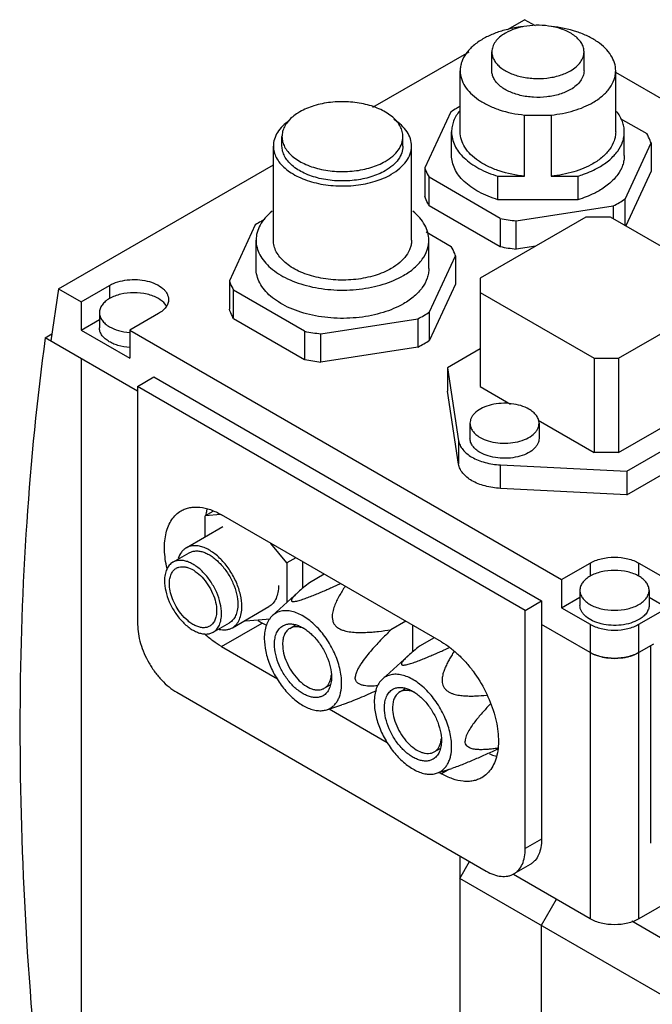
# Model space of a CAD drawing. Units: millimetres. Extents: x 26 to 201, y 72 to 245.
# Drawn here: x 26 to 81, y 160 to 245 of the extents above; entities that cross this region are included whole.
import ezdxf

# ---------------------------------------------------------------- set-up
doc = ezdxf.new("R2010")
doc.units = ezdxf.units.MM
doc.header["$LTSCALE"] = 20.633503
doc.layers.get('0').update_dxf_attribs({"linetype": 'CONTINUOUS'})

msp = doc.modelspace()

# ---------------------------------------------------------------- linework, layer by layer
at = {"color": 7, "linetype": 'CONTINUOUS'}
for p, q in [((68.288, 244.308), (69.768, 245.162)), ((70.712, 244.617), (69.768, 245.162)), ((56.611, 237.566), (64.953, 242.383)), ((66.934, 240.733), (66.934, 242.366)), ((74.934, 240.733), (74.934, 242.366)), ((64.184, 235.426), (64.184, 240.733)), ((77.684, 235.426), (77.684, 240.733)), ((106.852, 223.752), (77.684, 240.592)), ((63.369, 237.16), (61.113, 232.299)), ((69.777, 231.587), (69.777, 236.894)), ((69.777, 236.894), (72.092, 236.894)), ((72.092, 236.894), (72.092, 231.587)), ((78.084, 236.605), (80.38, 235.279)), ((48.714, 234.201), (48.714, 235.018)), ((59.214, 234.201), (59.214, 235.018)), ((63.434, 233.385), (63.434, 235.426)), ((78.434, 233.385), (78.434, 235.426)), ((47.964, 226.036), (47.964, 234.201)), ((59.964, 226.036), (59.964, 234.201)), ((78.499, 229.609), (80.756, 234.471)), ((80.756, 234.471), (80.756, 232.021)), ((29.321, 221.811), (47.964, 232.574)), ((61.113, 232.299), (61.113, 229.849)), ((61.488, 229.04), (61.488, 231.49)), ((67.652, 227.931), (61.488, 231.49)), ((67.466, 229.545), (67.466, 231.587)), ((67.466, 231.587), (69.777, 231.587)), ((72.092, 231.587), (74.402, 231.587)), ((74.402, 231.587), (74.402, 229.545)), ((80.756, 232.021), (78.552, 227.272)), ((61.488, 229.04), (67.652, 225.482)), ((74.402, 229.545), (67.466, 229.545)), ((69.053, 227.714), (77.474, 229.017)), ((77.474, 229.017), (77.474, 227.895)), ((78.499, 227.303), (78.499, 229.609)), ((75.106, 228.037), (65.914, 222.73)), ((77.228, 228.037), (75.106, 228.037)), ((87.127, 222.322), (77.228, 228.037)), ((46.399, 227.363), (44.142, 222.501)), ((67.652, 227.931), (67.652, 225.482)), ((69.053, 225.265), (69.053, 227.714)), ((61.219, 226.747), (63.41, 225.482)), ((46.464, 223.587), (46.464, 226.036)), ((61.464, 223.587), (61.464, 226.036)), ((70.763, 225.529), (69.053, 225.265)), ((61.529, 219.811), (63.785, 224.673)), ((63.785, 224.673), (63.785, 222.223)), ((31.266, 220.688), (33.74, 222.117)), ((33.74, 222.117), (33.74, 220.974)), ((44.142, 222.501), (44.142, 220.051)), ((63.785, 222.223), (61.529, 217.362)), ((65.914, 222.73), (65.914, 213.34)), ((29.321, 221.811), (28.649, 217.3)), ((29.321, 221.811), (31.266, 220.688)), ((44.518, 219.243), (44.518, 221.692)), ((50.682, 218.133), (44.518, 221.692)), ((65.914, 221.505), (75.813, 215.79)), ((31.266, 220.688), (31.266, 218.239)), ((77.935, 215.79), (87.127, 221.097)), ((32.862, 219.749), (32.862, 218.443)), ((37.983, 219.668), (35.508, 218.239)), ((61.529, 217.362), (61.529, 219.811)), ((31.266, 218.239), (32.862, 219.16)), ((44.518, 219.243), (50.682, 215.684)), ((52.083, 217.916), (60.503, 219.219)), ((60.503, 219.219), (60.503, 216.77)), ((28.163, 217.581), (28.741, 217.914)), ((31.266, 218.239), (35.508, 215.789)), ((35.508, 218.239), (35.508, 215.789)), ((35.508, 218.239), (72.985, 196.602)), ((50.682, 218.133), (50.682, 215.684)), ((52.083, 215.467), (52.083, 217.916)), ((36.18, 212.952), (28.163, 217.581)), ((60.503, 216.77), (52.083, 215.467)), ((65.914, 216.606), (63.085, 214.973)), ((31.266, 215.789), (31.266, 147.856)), ((75.813, 215.79), (75.813, 207.625)), ((75.813, 215.79), (77.935, 215.79)), ((77.935, 215.79), (77.935, 207.625)), ((63.085, 214.973), (63.085, 212.932)), ((63.085, 214.973), (64.051, 208.647)), ((36.18, 213.36), (37.594, 214.177)), ((37.594, 214.177), (71.253, 194.744)), ((36.18, 213.36), (36.18, 192.703)), ((69.838, 193.928), (36.18, 213.36)), ((64.051, 206.605), (63.085, 212.932)), ((65.914, 213.34), (68.542, 211.823)), ((77.935, 207.625), (87.127, 212.932)), ((78.642, 205.992), (89.956, 212.524)), ((65.035, 210.156), (65.035, 208.849)), ((70.965, 210.424), (75.813, 207.625)), ((71.035, 210.156), (71.035, 208.849)), ((78.642, 203.95), (89.956, 210.482)), ((64.051, 208.647), (64.051, 206.605)), ((77.935, 207.625), (75.813, 207.625)), ((67.684, 204.508), (67.684, 206.549)), ((67.684, 206.549), (78.642, 205.992)), ((78.642, 205.992), (78.642, 203.95)), ((78.642, 203.95), (67.684, 204.508)), ((42.701, 202.499), (42.049, 202.123)), ((43.39, 202.242), (42.049, 202.123)), ((42.049, 200.302), (42.049, 202.123)), ((62.555, 191.193), (43.463, 202.215)), ((40.403, 199.351), (43.585, 201.188)), ((49.12, 198.04), (47.757, 199.736)), ((39.238, 198.102), (40.653, 198.918)), ((49.907, 198.495), (49.12, 198.04)), ((49.12, 198.04), (49.12, 194.596)), ((50.534, 195.865), (50.534, 198.133)), ((72.985, 196.602), (75.46, 198.031)), ((75.46, 198.031), (75.46, 196.888)), ((79.703, 196.888), (79.703, 198.031)), ((79.703, 198.031), (82.177, 196.602)), ((52.382, 197.066), (51.103, 196.327)), ((72.985, 196.602), (72.985, 194.153)), ((74.581, 195.663), (74.581, 194.357)), ((80.581, 195.663), (80.581, 194.357)), ((47.882, 193.47), (50.121, 195.506)), ((69.838, 193.928), (71.253, 194.744)), ((71.253, 194.744), (71.253, 174.087)), ((72.985, 194.153), (74.581, 195.074)), ((80.581, 195.074), (82.177, 194.153)), ((44.403, 192.423), (47.585, 194.26)), ((69.838, 173.27), (69.838, 193.928)), ((72.985, 194.153), (75.46, 192.724)), ((79.703, 192.724), (82.177, 194.153)), ((45.532, 193.075), (45.585, 193.01)), ((45.585, 193.01), (47.688, 193.198)), ((42.738, 192.04), (44.153, 192.856)), ((43.463, 190.784), (46.999, 192.825)), ((47.388, 192.601), (46.999, 192.825)), ((49.388, 192.362), (49.861, 192.635)), ((59.453, 192.983), (58.174, 192.245)), ((60.08, 190.354), (60.08, 192.621)), ((75.46, 190.274), (71.253, 192.703)), ((75.46, 192.724), (75.46, 167.167)), ((79.703, 167.167), (79.703, 192.724)), ((61.928, 191.555), (60.649, 190.816)), ((43.463, 190.784), (48.31, 187.986)), ((80.975, 191.009), (79.703, 190.274)), ((80.742, 173.728), (80.742, 190.874)), ((57.428, 187.959), (59.667, 189.995)), ((52.388, 187.165), (52.903, 187.463)), ((58.934, 186.85), (59.407, 187.124)), ((39.574, 186.824), (66.444, 171.311)), ((52.595, 185.307), (53.915, 185.729)), ((52.823, 185.38), (57.856, 182.475)), ((61.934, 181.654), (62.449, 181.952)), ((62.141, 179.796), (63.461, 180.218)), ((62.369, 179.869), (62.555, 179.762)), ((63.202, 180.135), (62.555, 179.762)), ((71.253, 174.087), (69.838, 173.27)), ((64.146, 172.638), (64.146, 128.873)), ((64.146, 170.678), (64.995, 172.148)), ((70.259, 171.89), (68.844, 171.073)), ((75.46, 167.167), (68.807, 171.008)), ((87.481, 157.206), (64.146, 170.678)), ((83.496, 169.357), (79.703, 167.167)), ((72.525, 168.861), (71.217, 166.596)), ((71.217, 166.596), (71.217, 124.791)), ((89.602, 160.88), (79.075, 166.958))]:
    msp.add_line(p, q, dxfattribs=at)
for centre, radius, start, end in [((68.362, 229.669), 9.002, 119.98277, 123.68484), ((68.758, 228.982), 9.796, 117.83844, 119.98222), ((51.954, 233.976), 3.602, 129.81082, 131.62855), ((72.997, 237.993), 10.03, 296.5086, 299.9539), ((73.506, 237.1), 9.002, 299.98277, 303.68484), ((51.392, 219.872), 9.002, 119.98277, 123.68484), ((51.785, 219.189), 9.79, 117.86969, 119.98272), ((70.805, 243.673), 16.054, 258.67616, 263.73642), ((70.836, 241.425), 16.259, 258.70801, 263.70458), ((56.027, 228.195), 10.03, 296.5086, 299.9539), ((56.536, 227.302), 9.002, 299.98277, 303.68484), ((35.857, 223.118), 5.1, 265.60658, 266.07326), ((35.857, 223.124), 5.107, 266.07319, 266.27714), ((53.834, 233.875), 16.054, 258.67616, 263.73642), ((56.109, 225.593), 9.857, 296.47825, 299.98424), ((56.624, 224.71), 8.835, 299.94769, 303.71992), ((53.866, 231.628), 16.259, 258.70801, 263.70458), ((40.023, 196.743), 0.969, 119.99942, 121.15013), ((50.516, 198.906), 7.025, 236.48662, 239.95053), ((77.581, 194.923), 5.156, 263.52587, 276.4738), ((50.941, 188.472), 2.064, 348.29517, 350.43977), ((60.487, 182.961), 2.064, 348.29517, 350.43977)]:
    msp.add_arc(centre, radius, start, end, dxfattribs=at)
for points, knots in [([(69.625, 244.556), (69.487, 244.541), (68.948, 244.469), (68.413, 244.357), (68.022, 244.249)], [0, 0, 0, 0, 0.254661, 1, 1, 1, 1]), ([(72.11, 244.574), (71.758, 244.636), (71.042, 244.702), (69.981, 244.637), (68.986, 244.415), (68.377, 244.156), (68.106, 243.999)], [0, 0, 0, 0, 0.260153, 0.521602, 0.771792, 1, 1, 1, 1]), ([(77.684, 240.733), (77.684, 240.962), (77.61, 241.434), (77.29, 242.105), (76.777, 242.724), (76.09, 243.279), (75.252, 243.754), (73.929, 244.28), (72.84, 244.497), (72.092, 244.573)], [0, 0, 0, 0, 0.0934, 0.192128, 0.30016, 0.419582, 0.550758, 0.692695, 1, 1, 1, 1]), ([(74.934, 242.366), (74.934, 242.489), (74.898, 242.743), (74.742, 243.106), (74.489, 243.446), (74.148, 243.757), (73.728, 244.032), (73.057, 244.352), (72.497, 244.505), (72.11, 244.574)], [0, 0, 0, 0, 0.095739, 0.196058, 0.304541, 0.423319, 0.553123, 0.693542, 1, 1, 1, 1]), ([(66.161, 243.489), (65.865, 243.318), (65.328, 242.948), (64.685, 242.273), (64.341, 241.638), (64.206, 241.12), (64.184, 240.861), (64.184, 240.733)], [0, 0, 0, 0, 0.289581, 0.548637, 0.781638, 0.891839, 1, 1, 1, 1]), ([(68.022, 244.249), (67.687, 244.157), (67.049, 243.943), (66.442, 243.651), (66.161, 243.489)], [0, 0, 0, 0, 0.517152, 1, 1, 1, 1]), ([(68.106, 243.999), (67.93, 243.898), (67.612, 243.679), (67.231, 243.279), (66.99, 242.836), (66.934, 242.519), (66.934, 242.366)], [0, 0, 0, 0, 0.289776, 0.549069, 0.782228, 1, 1, 1, 1]), ([(66.934, 242.366), (66.934, 242.252), (66.965, 242.019), (67.099, 241.682), (67.316, 241.362), (67.725, 240.952), (68.422, 240.528), (69.423, 240.193), (70.548, 240.035), (71.703, 240.067), (72.796, 240.286), (73.467, 240.562), (73.763, 240.733)], [0, 0, 0, 0, 0.042857, 0.087486, 0.135321, 0.187284, 0.304549, 0.438218, 0.582564, 0.72972, 0.871308, 1, 1, 1, 1]), ([(73.763, 240.733), (73.938, 240.835), (74.257, 241.054), (74.637, 241.454), (74.878, 241.896), (74.934, 242.214), (74.934, 242.366)], [0, 0, 0, 0, 0.289776, 0.549069, 0.782228, 1, 1, 1, 1]), ([(64.184, 240.733), (64.184, 240.505), (64.258, 240.032), (64.579, 239.362), (65.092, 238.742), (65.778, 238.188), (66.617, 237.712), (67.939, 237.186), (69.029, 236.969), (69.777, 236.894)], [0, 0, 0, 0, 0.0934, 0.192128, 0.30016, 0.419582, 0.550758, 0.692695, 1, 1, 1, 1]), ([(73.763, 239.1), (73.467, 238.929), (72.796, 238.653), (71.704, 238.434), (70.548, 238.402), (69.424, 238.56), (68.422, 238.895), (67.725, 239.319), (67.316, 239.729), (67.099, 240.049), (66.965, 240.386), (66.934, 240.619), (66.934, 240.733)], [0, 0, 0, 0, 0.12869, 0.270275, 0.417429, 0.561776, 0.695448, 0.812715, 0.864678, 0.912512, 0.957142, 1, 1, 1, 1]), ([(74.934, 240.733), (74.934, 240.581), (74.878, 240.263), (74.637, 239.821), (74.257, 239.421), (73.938, 239.202), (73.763, 239.1)], [0, 0, 0, 0, 0.217773, 0.450931, 0.710228, 1, 1, 1, 1]), ([(75.707, 237.978), (76.003, 238.149), (76.541, 238.519), (77.183, 239.193), (77.528, 239.829), (77.662, 240.347), (77.684, 240.605), (77.684, 240.733)], [0, 0, 0, 0, 0.289581, 0.548637, 0.781638, 0.891839, 1, 1, 1, 1]), ([(59.214, 235.018), (59.214, 235.167), (59.174, 235.474), (58.998, 235.916), (58.713, 236.336), (58.176, 236.874), (57.262, 237.431), (55.947, 237.87), (54.471, 238.077), (52.954, 238.036), (51.52, 237.749), (50.64, 237.386), (50.251, 237.161)], [0, 0, 0, 0, 0.042859, 0.087487, 0.135321, 0.187287, 0.30455, 0.43822, 0.582566, 0.729721, 0.87131, 1, 1, 1, 1]), ([(72.092, 236.894), (72.752, 236.96), (73.717, 237.142), (74.911, 237.566), (75.455, 237.832), (75.707, 237.978)], [0, 0, 0, 0, 0.523854, 0.769507, 1, 1, 1, 1]), ([(49.56, 236.669), (49.429, 236.552), (49.192, 236.307), (48.92, 235.896), (48.752, 235.463), (48.714, 235.164), (48.714, 235.018)], [0, 0, 0, 0, 0.276601, 0.531742, 0.770418, 1, 1, 1, 1]), ([(50.251, 237.161), (50.196, 237.129), (49.987, 237.003), (49.787, 236.859), (49.647, 236.743)], [0, 0, 0, 0, 0.258891, 1, 1, 1, 1]), ([(64.148, 237.27), (63.928, 237), (63.654, 236.554), (63.465, 235.908), (63.434, 235.585), (63.434, 235.426)], [0, 0, 0, 0, 0.519748, 0.762666, 1, 1, 1, 1]), ([(78.434, 235.426), (78.434, 235.58), (78.405, 235.891), (78.23, 236.514), (77.975, 236.946), (77.769, 237.209)], [0, 0, 0, 0, 0.238098, 0.481422, 1, 1, 1, 1]), ([(49.369, 236.429), (49.155, 236.282), (48.769, 235.97), (48.314, 235.419), (48.029, 234.824), (47.964, 234.404), (47.964, 234.201)], [0, 0, 0, 0, 0.284686, 0.542091, 0.777386, 1, 1, 1, 1]), ([(59.964, 234.201), (59.964, 234.414), (59.892, 234.854), (59.581, 235.474), (59.085, 236.043), (58.666, 236.362), (58.435, 236.511)], [0, 0, 0, 0, 0.220868, 0.455389, 0.713483, 1, 1, 1, 1]), ([(48.714, 235.018), (48.714, 234.868), (48.754, 234.562), (48.929, 234.12), (49.215, 233.7), (49.751, 233.162), (50.666, 232.605), (51.981, 232.166), (53.457, 231.958), (54.973, 232), (56.407, 232.287), (57.287, 232.65), (57.676, 232.875)], [0, 0, 0, 0, 0.042859, 0.087487, 0.135321, 0.187287, 0.30455, 0.43822, 0.582566, 0.729721, 0.87131, 1, 1, 1, 1]), ([(57.676, 232.875), (57.906, 233.008), (58.324, 233.295), (58.824, 233.821), (59.14, 234.401), (59.214, 234.818), (59.214, 235.018)], [0, 0, 0, 0, 0.289791, 0.549059, 0.782231, 1, 1, 1, 1]), ([(63.434, 235.426), (63.434, 235.229), (63.483, 234.825), (63.697, 234.239), (64.046, 233.679), (64.522, 233.154), (65.115, 232.673), (66.075, 232.083), (66.893, 231.759), (67.466, 231.587)], [0, 0, 0, 0, 0.09979, 0.203133, 0.312992, 0.431418, 0.559491, 0.697405, 1, 1, 1, 1]), ([(69.777, 231.587), (69.029, 231.662), (67.939, 231.879), (66.617, 232.405), (65.778, 232.881), (65.092, 233.435), (64.579, 234.055), (64.258, 234.725), (64.184, 235.197), (64.184, 235.426)], [0, 0, 0, 0, 0.307305, 0.449242, 0.580418, 0.69984, 0.807872, 0.9066, 1, 1, 1, 1]), ([(77.684, 235.426), (77.684, 235.298), (77.662, 235.04), (77.528, 234.521), (77.183, 233.886), (76.541, 233.212), (76.003, 232.841), (75.707, 232.67)], [0, 0, 0, 0, 0.108161, 0.218362, 0.451363, 0.710419, 1, 1, 1, 1]), ([(76.238, 232.364), (76.567, 232.554), (77.164, 232.965), (77.877, 233.715), (78.26, 234.421), (78.409, 234.997), (78.434, 235.284), (78.434, 235.426)], [0, 0, 0, 0, 0.289589, 0.548636, 0.781639, 0.89184, 1, 1, 1, 1]), ([(80.756, 234.471), (80.733, 234.54), (80.631, 234.819), (80.496, 235.087), (80.38, 235.279)], [0, 0, 0, 0, 0.24443, 1, 1, 1, 1]), ([(47.964, 234.201), (47.964, 234.031), (48.009, 233.68), (48.21, 233.175), (48.536, 232.696), (48.978, 232.252), (49.525, 231.852), (50.407, 231.373), (51.698, 230.941), (53.384, 230.705), (55.118, 230.753), (56.757, 231.081), (57.762, 231.496), (58.206, 231.752)], [0, 0, 0, 0, 0.042848, 0.087465, 0.135286, 0.187237, 0.243728, 0.304733, 0.438368, 0.582676, 0.729792, 0.871343, 1, 1, 1, 1]), ([(57.676, 232.058), (57.287, 231.834), (56.408, 231.471), (54.973, 231.184), (53.457, 231.142), (51.981, 231.349), (50.666, 231.788), (49.751, 232.345), (49.215, 232.884), (48.929, 233.303), (48.754, 233.746), (48.714, 234.052), (48.714, 234.201)], [0, 0, 0, 0, 0.128688, 0.270275, 0.417429, 0.561778, 0.69545, 0.812714, 0.864679, 0.912512, 0.957141, 1, 1, 1, 1]), ([(59.214, 234.201), (59.214, 234.001), (59.14, 233.585), (58.824, 233.004), (58.324, 232.479), (57.906, 232.191), (57.676, 232.058)], [0, 0, 0, 0, 0.217768, 0.45094, 0.71021, 1, 1, 1, 1]), ([(58.206, 231.752), (58.47, 231.904), (58.947, 232.233), (59.518, 232.832), (59.825, 233.397), (59.944, 233.858), (59.964, 234.088), (59.964, 234.201)], [0, 0, 0, 0, 0.289571, 0.548643, 0.781638, 0.89184, 1, 1, 1, 1]), ([(67.466, 229.545), (66.893, 229.718), (66.075, 230.042), (65.115, 230.632), (64.522, 231.113), (64.046, 231.638), (63.697, 232.198), (63.483, 232.784), (63.434, 233.187), (63.434, 233.385)], [0, 0, 0, 0, 0.302595, 0.440509, 0.568582, 0.687008, 0.796867, 0.90021, 1, 1, 1, 1]), ([(78.434, 233.385), (78.434, 233.243), (78.409, 232.956), (78.26, 232.38), (77.877, 231.674), (77.164, 230.924), (76.567, 230.513), (76.238, 230.323)], [0, 0, 0, 0, 0.10816, 0.218361, 0.451364, 0.710411, 1, 1, 1, 1]), ([(75.707, 232.67), (75.455, 232.524), (74.911, 232.259), (73.717, 231.835), (72.752, 231.653), (72.092, 231.587)], [0, 0, 0, 0, 0.230493, 0.476146, 1, 1, 1, 1]), ([(74.402, 231.587), (74.569, 231.637), (75.201, 231.845), (75.812, 232.119), (76.238, 232.364)], [0, 0, 0, 0, 0.261699, 1, 1, 1, 1]), ([(61.113, 232.299), (61.136, 232.23), (61.238, 231.95), (61.372, 231.683), (61.488, 231.49)], [0, 0, 0, 0, 0.24443, 1, 1, 1, 1]), ([(61.488, 229.04), (61.449, 229.106), (61.302, 229.365), (61.182, 229.639), (61.113, 229.849)], [0, 0, 0, 0, 0.256388, 1, 1, 1, 1]), ([(76.238, 230.323), (76.1, 230.244), (75.513, 229.931), (74.888, 229.692), (74.402, 229.545)], [0, 0, 0, 0, 0.238069, 1, 1, 1, 1]), ([(47.849, 228.543), (47.635, 228.37), (47.25, 228.005), (46.803, 227.382), (46.527, 226.72), (46.464, 226.26), (46.464, 226.036)], [0, 0, 0, 0, 0.279388, 0.535268, 0.772769, 1, 1, 1, 1]), ([(61.464, 226.036), (61.464, 226.26), (61.401, 226.72), (61.124, 227.382), (60.677, 228.005), (60.292, 228.37), (60.079, 228.543)], [0, 0, 0, 0, 0.227238, 0.464738, 0.720652, 1, 1, 1, 1]), ([(46.464, 226.036), (46.464, 225.823), (46.521, 225.385), (46.772, 224.753), (47.179, 224.154), (47.731, 223.6), (48.415, 223.1), (49.217, 222.664), (50.119, 222.3), (51.453, 221.916), (53.24, 221.666), (55.406, 221.725), (57.455, 222.135), (58.712, 222.654), (59.267, 222.975)], [0, 0, 0, 0, 0.042841, 0.087451, 0.135263, 0.187204, 0.243687, 0.304682, 0.36982, 0.43847, 0.582753, 0.729842, 0.871369, 1, 1, 1, 1]), ([(58.206, 223.587), (57.762, 223.33), (56.757, 222.916), (55.118, 222.588), (53.384, 222.54), (51.698, 222.776), (50.407, 223.208), (49.525, 223.687), (48.978, 224.087), (48.536, 224.531), (48.21, 225.01), (48.009, 225.515), (47.964, 225.866), (47.964, 226.036)], [0, 0, 0, 0, 0.128655, 0.270204, 0.417321, 0.561631, 0.695267, 0.756273, 0.812764, 0.864714, 0.912535, 0.957152, 1, 1, 1, 1]), ([(59.964, 226.036), (59.964, 225.923), (59.944, 225.693), (59.825, 225.232), (59.518, 224.667), (58.947, 224.068), (58.47, 223.739), (58.206, 223.587)], [0, 0, 0, 0, 0.108159, 0.218361, 0.451355, 0.710429, 1, 1, 1, 1]), ([(59.267, 222.975), (59.596, 223.165), (60.193, 223.576), (60.907, 224.325), (61.29, 225.031), (61.439, 225.607), (61.464, 225.894), (61.464, 226.036)], [0, 0, 0, 0, 0.289582, 0.548637, 0.78164, 0.89184, 1, 1, 1, 1]), ([(63.785, 224.673), (63.762, 224.742), (63.66, 225.022), (63.526, 225.289), (63.41, 225.482)], [0, 0, 0, 0, 0.24443, 1, 1, 1, 1]), ([(59.267, 220.525), (58.712, 220.205), (57.455, 219.686), (55.406, 219.276), (53.24, 219.216), (51.453, 219.467), (50.119, 219.851), (49.217, 220.214), (48.415, 220.65), (47.731, 221.15), (47.179, 221.705), (46.772, 222.304), (46.521, 222.936), (46.464, 223.373), (46.464, 223.587)], [0, 0, 0, 0, 0.128629, 0.270155, 0.417245, 0.56153, 0.630182, 0.69532, 0.756316, 0.812798, 0.864738, 0.91255, 0.957159, 1, 1, 1, 1]), ([(61.464, 223.587), (61.464, 223.445), (61.439, 223.158), (61.29, 222.582), (60.907, 221.876), (60.193, 221.126), (59.596, 220.715), (59.267, 220.525)], [0, 0, 0, 0, 0.108159, 0.218358, 0.45136, 0.710417, 1, 1, 1, 1]), ([(33.74, 222.117), (33.963, 222.245), (34.465, 222.453), (35.285, 222.617), (36.152, 222.641), (36.995, 222.522), (37.746, 222.271), (38.269, 221.953), (38.576, 221.645), (38.738, 221.406), (38.839, 221.153), (38.862, 220.978), (38.862, 220.892)], [0, 0, 0, 0, 0.128693, 0.270277, 0.417434, 0.561779, 0.69545, 0.812713, 0.864679, 0.912511, 0.95714, 1, 1, 1, 1]), ([(44.142, 222.501), (44.165, 222.432), (44.267, 222.152), (44.402, 221.885), (44.518, 221.692)], [0, 0, 0, 0, 0.24443, 1, 1, 1, 1]), ([(37.983, 220.974), (37.838, 221.058), (37.52, 221.206), (36.816, 221.419), (35.862, 221.523), (34.907, 221.419), (34.203, 221.206), (33.886, 221.058), (33.74, 220.974)], [0, 0, 0, 0, 0.114247, 0.237544, 0.500001, 0.762457, 0.885754, 1, 1, 1, 1]), ([(33.74, 220.974), (33.609, 220.898), (33.37, 220.734), (33.085, 220.433), (32.904, 220.102), (32.862, 219.864), (32.862, 219.749)], [0, 0, 0, 0, 0.289773, 0.549066, 0.782224, 1, 1, 1, 1]), ([(38.704, 220.304), (38.666, 220.369), (38.474, 220.64), (38.204, 220.846), (37.983, 220.974)], [0, 0, 0, 0, 0.227045, 1, 1, 1, 1]), ([(38.862, 220.892), (38.862, 220.778), (38.82, 220.54), (38.639, 220.208), (38.354, 219.908), (38.115, 219.744), (37.983, 219.668)], [0, 0, 0, 0, 0.21778, 0.450924, 0.710259, 1, 1, 1, 1]), ([(32.862, 219.749), (32.862, 219.635), (32.904, 219.397), (33.085, 219.065), (33.37, 218.765), (33.609, 218.601), (33.74, 218.525)], [0, 0, 0, 0, 0.217775, 0.450934, 0.710226, 1, 1, 1, 1]), ([(44.518, 219.243), (44.478, 219.308), (44.331, 219.567), (44.212, 219.841), (44.142, 220.051)], [0, 0, 0, 0, 0.256388, 1, 1, 1, 1]), ([(35.504, 216.723), (35.154, 216.747), (34.644, 216.835), (34.02, 217.064), (33.623, 217.276), (33.296, 217.527), (33.051, 217.81), (32.897, 218.119), (32.862, 218.337), (32.862, 218.443)], [0, 0, 0, 0, 0.307208, 0.449748, 0.58153, 0.701316, 0.809284, 0.907471, 1, 1, 1, 1]), ([(33.74, 218.525), (33.988, 218.382), (34.554, 218.157), (35.151, 218.057), (35.466, 218.032)], [0, 0, 0, 0, 0.475239, 1, 1, 1, 1]), ([(28.163, 217.581), (27.443, 212.268), (26.362, 201.386), (25.793, 184.698), (26.249, 167.416), (27.218, 155.735), (27.866, 149.819)], [0, 0, 0, 0, 0.236817, 0.482592, 0.737105, 1, 1, 1, 1]), ([(70.157, 211.38), (69.934, 211.509), (69.432, 211.716), (68.612, 211.88), (67.745, 211.904), (66.902, 211.786), (66.151, 211.535), (65.628, 211.216), (65.321, 210.909), (65.159, 210.669), (65.058, 210.416), (65.035, 210.241), (65.035, 210.156)], [0, 0, 0, 0, 0.12869, 0.270272, 0.417431, 0.561778, 0.695449, 0.812713, 0.864679, 0.912511, 0.95714, 1, 1, 1, 1]), ([(71.035, 210.156), (71.035, 210.27), (70.993, 210.508), (70.812, 210.84), (70.527, 211.14), (70.288, 211.304), (70.157, 211.38)], [0, 0, 0, 0, 0.217781, 0.450923, 0.710254, 1, 1, 1, 1]), ([(65.035, 210.156), (65.035, 210.041), (65.077, 209.803), (65.258, 209.471), (65.543, 209.171), (65.782, 209.007), (65.914, 208.931)], [0, 0, 0, 0, 0.217781, 0.450923, 0.710254, 1, 1, 1, 1]), ([(65.914, 208.931), (66.136, 208.803), (66.639, 208.595), (67.458, 208.431), (68.325, 208.407), (69.168, 208.526), (69.92, 208.777), (70.442, 209.095), (70.749, 209.403), (70.912, 209.642), (71.012, 209.895), (71.035, 210.07), (71.035, 210.156)], [0, 0, 0, 0, 0.12869, 0.270272, 0.417431, 0.561778, 0.695449, 0.812713, 0.864679, 0.912511, 0.95714, 1, 1, 1, 1]), ([(64.051, 208.647), (64.072, 208.51), (64.159, 208.232), (64.407, 207.85), (64.762, 207.501), (65.214, 207.196), (65.749, 206.94), (66.569, 206.67), (67.233, 206.572), (67.684, 206.549)], [0, 0, 0, 0, 0.092383, 0.192103, 0.301991, 0.423251, 0.555535, 0.697364, 1, 1, 1, 1]), ([(65.914, 207.625), (65.782, 207.701), (65.543, 207.865), (65.258, 208.165), (65.077, 208.497), (65.035, 208.735), (65.035, 208.849)], [0, 0, 0, 0, 0.289748, 0.549081, 0.782223, 1, 1, 1, 1]), ([(71.035, 208.849), (71.035, 208.764), (71.012, 208.589), (70.912, 208.336), (70.749, 208.096), (70.442, 207.789), (69.92, 207.47), (69.168, 207.219), (68.325, 207.101), (67.458, 207.125), (66.639, 207.289), (66.136, 207.496), (65.914, 207.625)], [0, 0, 0, 0, 0.042858, 0.087486, 0.135317, 0.187282, 0.304543, 0.43821, 0.582555, 0.729716, 0.871306, 1, 1, 1, 1]), ([(67.684, 204.508), (67.233, 204.531), (66.569, 204.629), (65.749, 204.899), (65.214, 205.155), (64.762, 205.46), (64.407, 205.808), (64.159, 206.191), (64.072, 206.469), (64.051, 206.605)], [0, 0, 0, 0, 0.302636, 0.444465, 0.576749, 0.698009, 0.807897, 0.907617, 1, 1, 1, 1]), ([(38.734, 197.544), (38.609, 198.085), (38.492, 198.892), (38.524, 199.937), (38.638, 200.635), (38.84, 201.26), (39.13, 201.8), (39.502, 202.244), (39.804, 202.47), (39.963, 202.562)], [0, 0, 0, 0, 0.302419, 0.440271, 0.568294, 0.686722, 0.796637, 0.90008, 1, 1, 1, 1]), ([(39.963, 202.562), (40.078, 202.628), (40.322, 202.742), (40.716, 202.851), (41.136, 202.898), (41.741, 202.877), (42.545, 202.683), (43.156, 202.392), (43.463, 202.215)], [0, 0, 0, 0, 0.108095, 0.218228, 0.332254, 0.451706, 0.710589, 1, 1, 1, 1]), ([(42.2, 202.711), (42.189, 202.668), (42.148, 202.494), (42.117, 202.317), (42.099, 202.183)], [0, 0, 0, 0, 0.244474, 1, 1, 1, 1]), ([(40.403, 199.351), (40.322, 199.305), (40.169, 199.194), (39.903, 198.901), (39.769, 198.623), (39.705, 198.427)], [0, 0, 0, 0, 0.235296, 0.477146, 1, 1, 1, 1]), ([(45.231, 194.254), (45.231, 194.596), (45.135, 195.315), (44.778, 196.371), (44.228, 197.387), (43.53, 198.282), (42.85, 198.884), (42.279, 199.233), (41.866, 199.416), (41.463, 199.523), (41.077, 199.551), (40.719, 199.499), (40.501, 199.408), (40.403, 199.351)], [0, 0, 0, 0, 0.128653, 0.270204, 0.417319, 0.561629, 0.695263, 0.75627, 0.812762, 0.864712, 0.912533, 0.957151, 1, 1, 1, 1]), ([(40.653, 198.918), (40.739, 198.968), (40.929, 199.047), (41.243, 199.093), (41.58, 199.068), (41.933, 198.975), (42.295, 198.815), (42.794, 198.509), (43.389, 197.982), (44, 197.2), (44.481, 196.31), (44.794, 195.387), (44.877, 194.758), (44.877, 194.458)], [0, 0, 0, 0, 0.042848, 0.087466, 0.135288, 0.18724, 0.243731, 0.304736, 0.43837, 0.582677, 0.729792, 0.871343, 1, 1, 1, 1]), ([(43.463, 193.642), (43.463, 193.941), (43.38, 194.57), (43.067, 195.494), (42.586, 196.383), (41.975, 197.166), (41.38, 197.693), (40.881, 197.998), (40.519, 198.158), (40.166, 198.252), (39.829, 198.277), (39.515, 198.231), (39.325, 198.152), (39.238, 198.102)], [0, 0, 0, 0, 0.128655, 0.270204, 0.417319, 0.561629, 0.695264, 0.75627, 0.812761, 0.864712, 0.912534, 0.957151, 1, 1, 1, 1]), ([(75.46, 198.031), (75.605, 198.115), (75.923, 198.263), (76.627, 198.476), (77.581, 198.58), (78.536, 198.476), (79.24, 198.263), (79.557, 198.115), (79.703, 198.031)], [0, 0, 0, 0, 0.114248, 0.237547, 0.499999, 0.762452, 0.885751, 1, 1, 1, 1]), ([(39.238, 198.102), (39.123, 198.035), (38.907, 197.854), (38.677, 197.478), (38.54, 197.014), (38.514, 196.677), (38.514, 196.5)], [0, 0, 0, 0, 0.21777, 0.450942, 0.710211, 1, 1, 1, 1]), ([(38.938, 196.255), (38.938, 196.4), (38.959, 196.675), (39.069, 197.055), (39.254, 197.364), (39.428, 197.516), (39.522, 197.572)], [0, 0, 0, 0, 0.28938, 0.548776, 0.782246, 1, 1, 1, 1]), ([(39.538, 197.582), (39.61, 197.623), (39.767, 197.689), (40.028, 197.727), (40.307, 197.707), (40.713, 197.599), (41.232, 197.315), (41.805, 196.807), (42.312, 196.158), (42.711, 195.421), (42.97, 194.656), (43.039, 194.135), (43.039, 193.887)], [0, 0, 0, 0, 0.042859, 0.087489, 0.135323, 0.187287, 0.304552, 0.43822, 0.582565, 0.72972, 0.871308, 1, 1, 1, 1]), ([(79.703, 196.888), (79.557, 196.972), (79.24, 197.12), (78.536, 197.333), (77.581, 197.437), (76.627, 197.333), (75.923, 197.12), (75.605, 196.972), (75.46, 196.888)], [0, 0, 0, 0, 0.114247, 0.237544, 0.500001, 0.762457, 0.885754, 1, 1, 1, 1]), ([(38.514, 196.5), (38.514, 196.2), (38.597, 195.571), (38.91, 194.648), (39.391, 193.758), (40.002, 192.975), (40.597, 192.449), (41.096, 192.143), (41.458, 191.983), (41.811, 191.89), (42.148, 191.865), (42.462, 191.911), (42.652, 191.99), (42.738, 192.04)], [0, 0, 0, 0, 0.128655, 0.270204, 0.417319, 0.561629, 0.695264, 0.75627, 0.812761, 0.864712, 0.912534, 0.957151, 1, 1, 1, 1]), ([(75.46, 196.888), (75.328, 196.812), (75.089, 196.647), (74.804, 196.347), (74.623, 196.015), (74.581, 195.777), (74.581, 195.663)], [0, 0, 0, 0, 0.289773, 0.549066, 0.782224, 1, 1, 1, 1]), ([(80.581, 195.663), (80.581, 195.777), (80.539, 196.015), (80.358, 196.347), (80.073, 196.647), (79.834, 196.812), (79.703, 196.888)], [0, 0, 0, 0, 0.217775, 0.450934, 0.710226, 1, 1, 1, 1]), ([(39.925, 193.661), (39.773, 193.854), (39.5, 194.265), (39.188, 194.924), (38.99, 195.591), (38.938, 196.04), (38.938, 196.255)], [0, 0, 0, 0, 0.261813, 0.522908, 0.772113, 1, 1, 1, 1]), ([(48.413, 196.091), (48.413, 195.889), (48.382, 195.503), (48.226, 194.974), (47.963, 194.544), (47.716, 194.336), (47.585, 194.26)], [0, 0, 0, 0, 0.2898, 0.549051, 0.782231, 1, 1, 1, 1]), ([(50.121, 195.506), (50.062, 195.453), (49.949, 195.347), (49.792, 195.19), (49.678, 195.061), (49.605, 194.962), (49.564, 194.895), (49.541, 194.84), (49.533, 194.799), (49.534, 194.772), (49.543, 194.747), (49.56, 194.725), (49.588, 194.708), (49.627, 194.696), (49.676, 194.691), (49.767, 194.692), (49.905, 194.712), (50.092, 194.755), (50.3, 194.815), (50.518, 194.886), (50.741, 194.964), (50.965, 195.047), (51.263, 195.162), (51.633, 195.311), (52.072, 195.494), (52.507, 195.681), (52.938, 195.871), (53.365, 196.061), (53.649, 196.189), (53.79, 196.254)], [0, 0, 0, 0, 0.043354, 0.083739, 0.120013, 0.13608, 0.15037, 0.162563, 0.167845, 0.172657, 0.177231, 0.182012, 0.187607, 0.194622, 0.203528, 0.214603, 0.243247, 0.27882, 0.318518, 0.360292, 0.403023, 0.446149, 0.489393, 0.575754, 0.661648, 0.74699, 0.831798, 0.916117, 1, 1, 1, 1]), ([(51.103, 196.327), (50.931, 196.191), (50.598, 195.923), (50.274, 195.645), (50.121, 195.506)], [0, 0, 0, 0, 0.516412, 1, 1, 1, 1]), ([(54.201, 196.016), (54.11, 195.88), (53.933, 195.604), (53.682, 195.181), (53.452, 194.744), (53.253, 194.289), (53.128, 193.889), (53.073, 193.554), (53.064, 193.291), (53.104, 193.019), (53.218, 192.75), (53.415, 192.517), (53.67, 192.341), (53.952, 192.217), (54.337, 192.105), (54.822, 192.032), (55.399, 192.004), (55.967, 192.013), (56.527, 192.047), (57.263, 192.117), (57.811, 192.19), (58.174, 192.245)], [0, 0, 0, 0, 0.056345, 0.11274, 0.169251, 0.226026, 0.283428, 0.312675, 0.342616, 0.373747, 0.406703, 0.441549, 0.477163, 0.512459, 0.547112, 0.614685, 0.680692, 0.745667, 0.809925, 0.873658, 1, 1, 1, 1]), ([(74.581, 195.663), (74.581, 195.549), (74.623, 195.311), (74.804, 194.979), (75.089, 194.679), (75.328, 194.514), (75.46, 194.438)], [0, 0, 0, 0, 0.217775, 0.450934, 0.710226, 1, 1, 1, 1]), ([(79.703, 194.438), (79.834, 194.514), (80.073, 194.679), (80.358, 194.979), (80.539, 195.311), (80.581, 195.549), (80.581, 195.663)], [0, 0, 0, 0, 0.289773, 0.549066, 0.782224, 1, 1, 1, 1]), ([(43.039, 193.887), (43.039, 193.74), (43.017, 193.46), (42.904, 193.076), (42.713, 192.765), (42.534, 192.614), (42.438, 192.559)], [0, 0, 0, 0, 0.289773, 0.549067, 0.782226, 1, 1, 1, 1]), ([(44.877, 194.458), (44.877, 194.281), (44.851, 193.944), (44.714, 193.48), (44.484, 193.104), (44.268, 192.923), (44.153, 192.856)], [0, 0, 0, 0, 0.289789, 0.549057, 0.782229, 1, 1, 1, 1]), ([(44.403, 192.423), (44.535, 192.499), (44.781, 192.707), (45.044, 193.137), (45.2, 193.666), (45.231, 194.051), (45.231, 194.254)], [0, 0, 0, 0, 0.217767, 0.450947, 0.7102, 1, 1, 1, 1]), ([(53.893, 187.62), (53.893, 187.828), (53.863, 188.258), (53.698, 189.146), (53.299, 190.269), (52.585, 191.523), (51.82, 192.441), (51.138, 193.042), (50.622, 193.402), (50.103, 193.67), (49.592, 193.842), (49.101, 193.912), (48.641, 193.875), (48.224, 193.731), (47.987, 193.565), (47.882, 193.47)], [0, 0, 0, 0, 0.06354, 0.131301, 0.275801, 0.42532, 0.570425, 0.638661, 0.702788, 0.762232, 0.816781, 0.866695, 0.912817, 0.956609, 1, 1, 1, 1]), ([(79.703, 193.132), (79.481, 193.004), (78.978, 192.796), (78.158, 192.632), (77.291, 192.608), (76.448, 192.727), (75.697, 192.978), (75.174, 193.296), (74.867, 193.604), (74.705, 193.843), (74.604, 194.096), (74.581, 194.271), (74.581, 194.357)], [0, 0, 0, 0, 0.128693, 0.270277, 0.417434, 0.561779, 0.69545, 0.812713, 0.864679, 0.912511, 0.95714, 1, 1, 1, 1]), ([(75.46, 194.438), (75.605, 194.354), (75.923, 194.207), (76.627, 193.993), (77.581, 193.889), (78.536, 193.993), (79.24, 194.207), (79.557, 194.354), (79.703, 194.438)], [0, 0, 0, 0, 0.114247, 0.237544, 0.500001, 0.762457, 0.885754, 1, 1, 1, 1]), ([(80.581, 194.357), (80.581, 194.242), (80.539, 194.004), (80.358, 193.672), (80.073, 193.372), (79.834, 193.208), (79.703, 193.132)], [0, 0, 0, 0, 0.217773, 0.450928, 0.710222, 1, 1, 1, 1]), ([(42.438, 192.559), (42.358, 192.513), (42.176, 192.441), (41.876, 192.411), (41.554, 192.457), (41.219, 192.574), (40.879, 192.758), (40.418, 193.097), (40.111, 193.422), (39.925, 193.661)], [0, 0, 0, 0, 0.094612, 0.194145, 0.302371, 0.421408, 0.551828, 0.692971, 1, 1, 1, 1]), ([(42.738, 192.04), (42.854, 192.106), (43.07, 192.288), (43.3, 192.664), (43.436, 193.127), (43.463, 193.464), (43.463, 193.642)], [0, 0, 0, 0, 0.21777, 0.450942, 0.710211, 1, 1, 1, 1]), ([(47.882, 193.47), (47.766, 193.364), (47.555, 193.109), (47.334, 192.642), (47.202, 192.094), (47.176, 191.703), (47.176, 191.499)], [0, 0, 0, 0, 0.21901, 0.455484, 0.715157, 1, 1, 1, 1]), ([(36.18, 192.703), (36.18, 192.434), (36.229, 191.876), (36.425, 191.034), (36.739, 190.181), (37.159, 189.349), (37.669, 188.569), (38.251, 187.871), (38.883, 187.28), (39.342, 186.958), (39.574, 186.824)], [0, 0, 0, 0, 0.114156, 0.237328, 0.366977, 0.500001, 0.633025, 0.762674, 0.885845, 1, 1, 1, 1]), ([(43.251, 192.282), (43.453, 192.239), (43.761, 192.215), (44.149, 192.3), (44.322, 192.377), (44.403, 192.423)], [0, 0, 0, 0, 0.522946, 0.764759, 1, 1, 1, 1]), ([(48.059, 190.988), (48.059, 191.166), (48.086, 191.503), (48.223, 191.966), (48.453, 192.342), (48.669, 192.524), (48.784, 192.591)], [0, 0, 0, 0, 0.289789, 0.549057, 0.782229, 1, 1, 1, 1]), ([(49.388, 192.362), (49.289, 192.305), (49.104, 192.149), (48.907, 191.827), (48.79, 191.429), (48.767, 191.14), (48.767, 190.988)], [0, 0, 0, 0, 0.217769, 0.45094, 0.71021, 1, 1, 1, 1]), ([(48.784, 192.591), (48.871, 192.64), (49.061, 192.719), (49.375, 192.765), (49.712, 192.741), (50.065, 192.647), (50.427, 192.487), (50.926, 192.181), (51.521, 191.655), (52.132, 190.872), (52.613, 189.982), (52.926, 189.059), (53.009, 188.43), (53.009, 188.131)], [0, 0, 0, 0, 0.042848, 0.087466, 0.135288, 0.18724, 0.243731, 0.304736, 0.43837, 0.582677, 0.729792, 0.871343, 1, 1, 1, 1]), ([(50.663, 192.329), (50.549, 192.381), (50.324, 192.463), (49.983, 192.515), (49.665, 192.486), (49.473, 192.411), (49.388, 192.362)], [0, 0, 0, 0, 0.283357, 0.540436, 0.776263, 1, 1, 1, 1]), ([(58.174, 192.245), (57.869, 191.944), (57.414, 191.485), (56.822, 190.854), (56.385, 190.362), (55.96, 189.848), (55.627, 189.395), (55.386, 189.012), (55.228, 188.712), (55.11, 188.409), (55.072, 188.198), (55.072, 188.097)], [0, 0, 0, 0, 0.245011, 0.368926, 0.494095, 0.620847, 0.74949, 0.814455, 0.87933, 0.942504, 1, 1, 1, 1]), ([(75.46, 192.724), (75.605, 192.64), (75.923, 192.492), (76.627, 192.278), (77.581, 192.174), (78.536, 192.278), (79.24, 192.492), (79.557, 192.64), (79.703, 192.724)], [0, 0, 0, 0, 0.114249, 0.237548, 0.500001, 0.762453, 0.885752, 1, 1, 1, 1]), ([(43.463, 190.784), (43.205, 190.933), (42.693, 191.277), (42.222, 191.676), (41.991, 191.893)], [0, 0, 0, 0, 0.484293, 1, 1, 1, 1]), ([(47.176, 191.499), (47.176, 191.115), (47.277, 190.31), (47.659, 189.122), (48.253, 187.964), (49.013, 186.925), (49.76, 186.201), (50.394, 185.753), (50.862, 185.498), (51.324, 185.321), (51.772, 185.226), (52.199, 185.215), (52.469, 185.267), (52.595, 185.307)], [0, 0, 0, 0, 0.126024, 0.264368, 0.408692, 0.55165, 0.686109, 0.748379, 0.806615, 0.8606, 0.910429, 0.956587, 1, 1, 1, 1]), ([(52.284, 186.528), (52.198, 186.479), (52.008, 186.4), (51.694, 186.353), (51.357, 186.378), (51.004, 186.472), (50.642, 186.632), (50.143, 186.937), (49.548, 187.464), (48.937, 188.247), (48.456, 189.137), (48.143, 190.06), (48.059, 190.689), (48.059, 190.988)], [0, 0, 0, 0, 0.042848, 0.087466, 0.135288, 0.18724, 0.243731, 0.304736, 0.43837, 0.582677, 0.729792, 0.871343, 1, 1, 1, 1]), ([(48.767, 190.988), (48.767, 190.732), (48.838, 190.193), (49.106, 189.401), (49.519, 188.638), (50.043, 187.967), (50.636, 187.442), (51.173, 187.149), (51.593, 187.037), (51.882, 187.016), (52.151, 187.055), (52.314, 187.123), (52.388, 187.166)], [0, 0, 0, 0, 0.128689, 0.270275, 0.417428, 0.561775, 0.695447, 0.812711, 0.864677, 0.912511, 0.95714, 1, 1, 1, 1]), ([(59.667, 189.995), (59.609, 189.942), (59.498, 189.839), (59.344, 189.684), (59.231, 189.558), (59.157, 189.46), (59.115, 189.393), (59.091, 189.339), (59.081, 189.298), (59.079, 189.271), (59.084, 189.245), (59.104, 189.212), (59.145, 189.191), (59.197, 189.182), (59.278, 189.178), (59.405, 189.192), (59.582, 189.229), (59.781, 189.284), (59.993, 189.351), (60.211, 189.426), (60.43, 189.505), (60.723, 189.617), (61.086, 189.761), (61.518, 189.941), (61.946, 190.124), (62.37, 190.309), (62.79, 190.495), (63.068, 190.621), (63.207, 190.684)], [0, 0, 0, 0, 0.043672, 0.084429, 0.121184, 0.137557, 0.152221, 0.164856, 0.170363, 0.175366, 0.180024, 0.184684, 0.196126, 0.204157, 0.214225, 0.240886, 0.275066, 0.314075, 0.355637, 0.398419, 0.441738, 0.485252, 0.572255, 0.658846, 0.744896, 0.830409, 0.915427, 1, 1, 1, 1]), ([(60.649, 190.816), (60.477, 190.679), (60.144, 190.411), (59.82, 190.134), (59.667, 189.995)], [0, 0, 0, 0, 0.516412, 1, 1, 1, 1]), ([(62.555, 191.193), (62.807, 191.047), (63.306, 190.713), (64.014, 190.118), (64.69, 189.424), (65.537, 188.379), (66.426, 186.931), (67.057, 185.37), (67.369, 184.113), (67.496, 183.214), (67.518, 182.363), (67.433, 181.576), (67.243, 180.872), (66.949, 180.263), (66.555, 179.765), (66.228, 179.515), (66.055, 179.415)], [0, 0, 0, 0, 0.062406, 0.12878, 0.1984, 0.270408, 0.417447, 0.561681, 0.630308, 0.695424, 0.756398, 0.81286, 0.864784, 0.91258, 0.957174, 1, 1, 1, 1]), ([(63.641, 190.344), (63.567, 190.23), (63.421, 189.999), (63.215, 189.644), (63.023, 189.281), (62.852, 188.905), (62.711, 188.513), (62.633, 188.169), (62.611, 187.883), (62.623, 187.66), (62.677, 187.433), (62.786, 187.213), (62.951, 187.02), (63.159, 186.866), (63.389, 186.75), (63.707, 186.638), (64.111, 186.554), (64.596, 186.507), (65.074, 186.493), (65.7, 186.507), (66.166, 186.544), (66.475, 186.575)], [0, 0, 0, 0, 0.056294, 0.112639, 0.169084, 0.225729, 0.282778, 0.340703, 0.370363, 0.400831, 0.43254, 0.465902, 0.500809, 0.536403, 0.57184, 0.606771, 0.675026, 0.7417, 0.807273, 0.872059, 1, 1, 1, 1]), ([(79.703, 190.274), (79.557, 190.19), (79.24, 190.042), (78.536, 189.829), (77.581, 189.725), (76.627, 189.829), (75.923, 190.042), (75.605, 190.19), (75.46, 190.274)], [0, 0, 0, 0, 0.114248, 0.237547, 0.499999, 0.762452, 0.885751, 1, 1, 1, 1]), ([(75.46, 190.274), (75.533, 190.232), (75.854, 190.065), (76.201, 189.952), (76.47, 189.89)], [0, 0, 0, 0, 0.234902, 1, 1, 1, 1]), ([(76.47, 189.89), (76.513, 189.88), (76.688, 189.843), (76.866, 189.815), (77, 189.8)], [0, 0, 0, 0, 0.246571, 1, 1, 1, 1]), ([(78.163, 189.8), (78.208, 189.805), (78.385, 189.828), (78.562, 189.86), (78.692, 189.89)], [0, 0, 0, 0, 0.253215, 1, 1, 1, 1]), ([(78.692, 189.89), (78.785, 189.911), (79.134, 190.004), (79.473, 190.141), (79.703, 190.274)], [0, 0, 0, 0, 0.264267, 1, 1, 1, 1]), ([(53.009, 188.131), (53.009, 187.953), (52.982, 187.616), (52.846, 187.153), (52.616, 186.777), (52.4, 186.595), (52.284, 186.528)], [0, 0, 0, 0, 0.289789, 0.549057, 0.782229, 1, 1, 1, 1]), ([(52.388, 187.166), (52.46, 187.207), (52.597, 187.311), (52.763, 187.517), (52.889, 187.769), (52.942, 187.955), (52.962, 188.053)], [0, 0, 0, 0, 0.229652, 0.468364, 0.723484, 1, 1, 1, 1]), ([(52.977, 188.129), (52.979, 188.146), (52.99, 188.216), (52.998, 188.285), (53.002, 188.338)], [0, 0, 0, 0, 0.24531, 1, 1, 1, 1]), ([(57.017, 187.379), (56.918, 187.371), (56.719, 187.357), (56.424, 187.351), (56.134, 187.36), (55.853, 187.392), (55.627, 187.445), (55.458, 187.512), (55.34, 187.578), (55.233, 187.664), (55.144, 187.779), (55.084, 187.927), (55.072, 188.038), (55.072, 188.097)], [0, 0, 0, 0, 0.129518, 0.256964, 0.38191, 0.503853, 0.622372, 0.680503, 0.738253, 0.79653, 0.857284, 0.923878, 1, 1, 1, 1]), ([(57.428, 187.959), (57.312, 187.853), (57.101, 187.598), (56.88, 187.13), (56.748, 186.583), (56.722, 186.192), (56.722, 185.987)], [0, 0, 0, 0, 0.21901, 0.455484, 0.715157, 1, 1, 1, 1]), ([(63.439, 182.109), (63.439, 182.317), (63.409, 182.747), (63.244, 183.635), (62.845, 184.758), (62.131, 186.012), (61.366, 186.93), (60.684, 187.531), (60.168, 187.89), (59.649, 188.159), (59.138, 188.331), (58.647, 188.401), (58.187, 188.364), (57.77, 188.219), (57.533, 188.054), (57.428, 187.959)], [0, 0, 0, 0, 0.06354, 0.131301, 0.275801, 0.42532, 0.570425, 0.638661, 0.702788, 0.762232, 0.816781, 0.866695, 0.912817, 0.956609, 1, 1, 1, 1]), ([(52.595, 185.307), (52.694, 185.339), (52.887, 185.421), (53.149, 185.602), (53.375, 185.834), (53.563, 186.114), (53.71, 186.438), (53.856, 186.939), (53.893, 187.344), (53.893, 187.62)], [0, 0, 0, 0, 0.110347, 0.220413, 0.332988, 0.450562, 0.575061, 0.707834, 1, 1, 1, 1]), ([(57.605, 185.477), (57.605, 185.654), (57.632, 185.992), (57.769, 186.455), (57.999, 186.831), (58.215, 187.013), (58.33, 187.079)], [0, 0, 0, 0, 0.289789, 0.549057, 0.782229, 1, 1, 1, 1]), ([(58.33, 187.079), (58.417, 187.129), (58.607, 187.208), (58.921, 187.254), (59.258, 187.229), (59.611, 187.136), (59.973, 186.976), (60.472, 186.67), (61.067, 186.143), (61.678, 185.361), (62.159, 184.471), (62.472, 183.548), (62.555, 182.919), (62.555, 182.619)], [0, 0, 0, 0, 0.042848, 0.087466, 0.135288, 0.18724, 0.243731, 0.304736, 0.43837, 0.582677, 0.729792, 0.871343, 1, 1, 1, 1]), ([(56.909, 186.953), (56.665, 186.843), (56.176, 186.626), (55.433, 186.307), (54.806, 186.05), (54.298, 185.858), (54.043, 185.77), (53.915, 185.729)], [0, 0, 0, 0, 0.247189, 0.496967, 0.749302, 0.875661, 1, 1, 1, 1]), ([(58.934, 186.85), (58.835, 186.793), (58.65, 186.638), (58.453, 186.315), (58.336, 185.918), (58.313, 185.629), (58.313, 185.477)], [0, 0, 0, 0, 0.217769, 0.45094, 0.71021, 1, 1, 1, 1]), ([(60.209, 186.818), (60.095, 186.87), (59.87, 186.951), (59.529, 187.003), (59.211, 186.975), (59.019, 186.9), (58.934, 186.85)], [0, 0, 0, 0, 0.283357, 0.540436, 0.776263, 1, 1, 1, 1]), ([(56.722, 185.987), (56.722, 185.604), (56.823, 184.799), (57.205, 183.61), (57.799, 182.453), (58.559, 181.414), (59.306, 180.69), (59.94, 180.241), (60.408, 179.987), (60.87, 179.81), (61.318, 179.715), (61.745, 179.704), (62.015, 179.756), (62.141, 179.796)], [0, 0, 0, 0, 0.126024, 0.264368, 0.408692, 0.55165, 0.686109, 0.748379, 0.806615, 0.8606, 0.910429, 0.956587, 1, 1, 1, 1]), ([(61.83, 181.017), (61.744, 180.967), (61.554, 180.888), (61.24, 180.842), (60.903, 180.867), (60.55, 180.961), (60.188, 181.121), (59.689, 181.426), (59.094, 181.953), (58.483, 182.735), (58.002, 183.625), (57.689, 184.549), (57.605, 185.178), (57.605, 185.477)], [0, 0, 0, 0, 0.042848, 0.087466, 0.135288, 0.18724, 0.243731, 0.304736, 0.43837, 0.582677, 0.729792, 0.871343, 1, 1, 1, 1]), ([(58.313, 185.477), (58.313, 185.221), (58.384, 184.681), (58.652, 183.89), (59.065, 183.127), (59.589, 182.456), (60.182, 181.931), (60.719, 181.637), (61.139, 181.526), (61.428, 181.504), (61.697, 181.544), (61.86, 181.612), (61.934, 181.654)], [0, 0, 0, 0, 0.128689, 0.270275, 0.417428, 0.561775, 0.695447, 0.812711, 0.864677, 0.912511, 0.95714, 1, 1, 1, 1]), ([(66.845, 185.848), (66.617, 185.61), (66.165, 185.123), (65.623, 184.487), (65.216, 183.944), (64.98, 183.585), (64.816, 183.282), (64.713, 183.05), (64.64, 182.818), (64.618, 182.661), (64.618, 182.586)], [0, 0, 0, 0, 0.246674, 0.497555, 0.625076, 0.753935, 0.818492, 0.88231, 0.943747, 1, 1, 1, 1]), ([(62.523, 182.618), (62.525, 182.635), (62.536, 182.704), (62.544, 182.774), (62.548, 182.827)], [0, 0, 0, 0, 0.24531, 1, 1, 1, 1]), ([(62.555, 182.619), (62.555, 182.442), (62.528, 182.105), (62.392, 181.641), (62.162, 181.265), (61.946, 181.084), (61.83, 181.017)], [0, 0, 0, 0, 0.289789, 0.549057, 0.782229, 1, 1, 1, 1]), ([(61.934, 181.654), (62.006, 181.696), (62.143, 181.8), (62.309, 182.006), (62.435, 182.258), (62.488, 182.444), (62.508, 182.542)], [0, 0, 0, 0, 0.229652, 0.468364, 0.723484, 1, 1, 1, 1]), ([(62.141, 179.796), (62.24, 179.828), (62.433, 179.91), (62.695, 180.09), (62.921, 180.322), (63.108, 180.603), (63.256, 180.927), (63.402, 181.427), (63.439, 181.832), (63.439, 182.109)], [0, 0, 0, 0, 0.110347, 0.220413, 0.332988, 0.450562, 0.575061, 0.707834, 1, 1, 1, 1]), ([(67.428, 181.972), (67.29, 181.951), (67.015, 181.912), (66.604, 181.868), (66.198, 181.842), (65.801, 181.84), (65.418, 181.873), (65.111, 181.948), (64.891, 182.059), (64.746, 182.182), (64.639, 182.362), (64.618, 182.508), (64.618, 182.586)], [0, 0, 0, 0, 0.131554, 0.261296, 0.388771, 0.513348, 0.63418, 0.750454, 0.807365, 0.864919, 0.926967, 1, 1, 1, 1]), ([(67.431, 181.886), (67.11, 181.738), (66.464, 181.443), (65.482, 181.009), (64.651, 180.658), (63.975, 180.394), (63.633, 180.272), (63.461, 180.218)], [0, 0, 0, 0, 0.245988, 0.494905, 0.747367, 0.874538, 1, 1, 1, 1]), ([(66.736, 181.479), (66.785, 181.458), (66.977, 181.38), (67.173, 181.313), (67.321, 181.272)], [0, 0, 0, 0, 0.256579, 1, 1, 1, 1]), ([(66.055, 179.415), (65.94, 179.349), (65.697, 179.234), (65.302, 179.126), (64.882, 179.079), (64.277, 179.1), (63.473, 179.293), (62.862, 179.584), (62.555, 179.762)], [0, 0, 0, 0, 0.108095, 0.218228, 0.332254, 0.451706, 0.710589, 1, 1, 1, 1]), ([(71.253, 174.087), (71.253, 173.844), (71.216, 173.381), (71.029, 172.746), (70.76, 172.308), (70.488, 172.041), (70.337, 171.935), (70.259, 171.89)], [0, 0, 0, 0, 0.289581, 0.548635, 0.781637, 0.891838, 1, 1, 1, 1]), ([(68.844, 171.073), (68.923, 171.119), (69.074, 171.224), (69.346, 171.491), (69.615, 171.929), (69.802, 172.565), (69.838, 173.027), (69.838, 173.27)], [0, 0, 0, 0, 0.108162, 0.218363, 0.451365, 0.710419, 1, 1, 1, 1]), ([(66.444, 171.311), (66.655, 171.189), (67.074, 170.99), (67.718, 170.834), (68.232, 170.848), (68.598, 170.949), (68.766, 171.028), (68.844, 171.073)], [0, 0, 0, 0, 0.28958, 0.548633, 0.781636, 0.891838, 1, 1, 1, 1]), ([(79.703, 167.167), (79.401, 166.993), (78.701, 166.74), (77.581, 166.618), (76.461, 166.74), (75.761, 166.993), (75.46, 167.167)], [0, 0, 0, 0, 0.23724, 0.499999, 0.762759, 1, 1, 1, 1])]:
    msp.add_open_spline(points, degree=3, knots=knots, dxfattribs=at)

doc.saveas('drawing.dxf')
